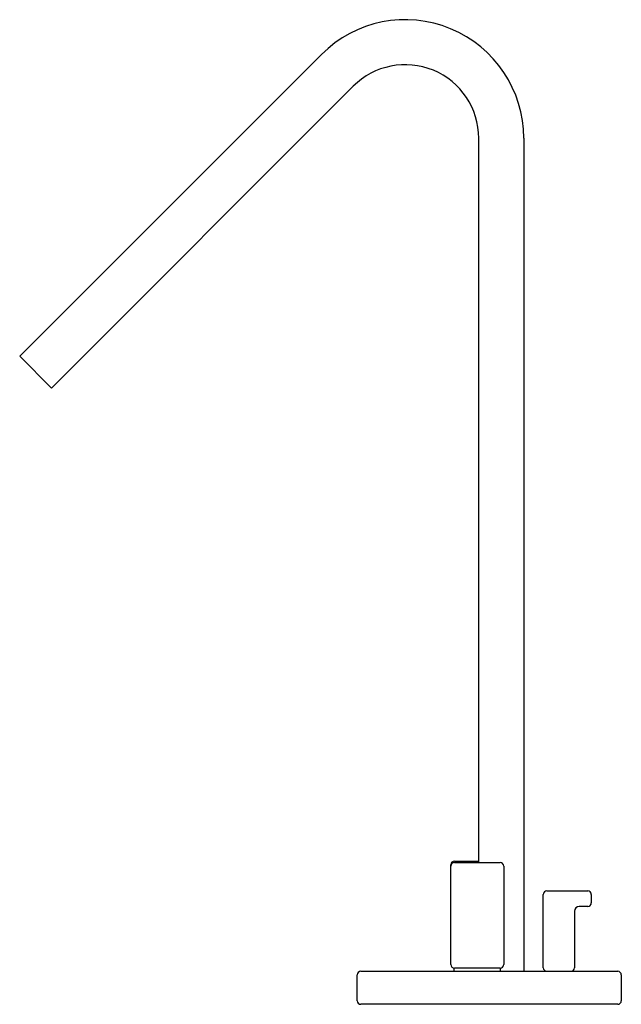
# Model space of a CAD drawing. Units: inches. Extents: x 4458.53 to 4463.54, y 219.62 to 227.82.
import ezdxf

# ---------------------------------------------------------------- set-up
doc = ezdxf.new("R2010")
doc.units = ezdxf.units.IN
doc.header["$LTSCALE"] = 0.64311
doc.header["$MEASUREMENT"] = 0
doc.layers.get('0').update_dxf_attribs({"color": 255, "linetype": 'CONTINUOUS'})
doc.layers.get('Defpoints').update_dxf_attribs({"linetype": 'CONTINUOUS'})
doc.styles.get("Standard").update_dxf_attribs({"font": 'txt', "width": 0.8})

msp = doc.modelspace()

# ---------------------------------------------------------------- linework, layer by layer
for p, q in [((4458.5317, 225.018), (4461.046, 227.5323)), ((4461.3111, 227.2671), (4458.7968, 224.7528)), ((4462.3568, 220.8), (4462.3568, 226.834)), ((4462.7318, 226.834), (4462.7318, 219.894)), ((4458.5317, 225.018), (4458.7968, 224.7528)), ((4462.1543, 220.812), (4462.3568, 220.812)), ((4462.1243, 219.95), (4462.1243, 220.782)), ((4462.1543, 220.8), (4462.5343, 220.8)), ((4462.5643, 220.77), (4462.5643, 219.95)), ((4462.8943, 219.924), (4462.8943, 220.534)), ((4462.9243, 220.564), (4463.2643, 220.564)), ((4463.2943, 220.534), (4463.2943, 220.464)), ((4463.2643, 220.434), (4463.1943, 220.434)), ((4463.1543, 220.394), (4463.1543, 219.924)), ((4462.1523, 219.894), (4462.1523, 219.9201)), ((4462.5343, 219.92), (4462.1543, 219.92)), ((4462.5363, 219.894), (4462.5363, 219.9201)), ((4461.3443, 219.649), (4461.3443, 219.864)), ((4461.3743, 219.894), (4463.5143, 219.894)), ((4463.5443, 219.864), (4463.5443, 219.649)), ((4463.5143, 219.619), (4461.3743, 219.619))]:
    msp.add_line(p, q)
for centre, radius, start, end in [((4461.7443, 226.834), 0.9875, 0, 135), ((4461.7443, 226.834), 0.6125, 0, 135), ((4462.1543, 220.782), 0.03, 90, 180), ((4462.1543, 220.77), 0.03, 89.97143, 180.02857), ((4462.5343, 220.77), 0.03, 0, 90), ((4462.9243, 220.534), 0.03, 90, 180), ((4463.2643, 220.534), 0.03, 0, 90), ((4463.1943, 220.394), 0.04, 90, 180), ((4463.2643, 220.464), 0.03, 270, 0), ((4462.1543, 219.95), 0.03, 180, 270), ((4462.5343, 219.95), 0.03, 270, 0), ((4462.9243, 219.924), 0.03, 179.99961, 270.00039), ((4463.1243, 219.924), 0.03, 269.97243, 0.02757), ((4461.3743, 219.864), 0.03, 90, 180), ((4463.5143, 219.864), 0.03, 0, 90), ((4461.3743, 219.649), 0.03, 180, 270), ((4463.5143, 219.649), 0.03, 270, 0)]:
    msp.add_arc(centre, radius, start, end)

# ---------------------------------------------------------------- texts
at = {"layer": 'Defpoints'}
for tag, p, s in [('TRADENAME', (4462.4411, 219.6279), 'LOURE'), ('MODELNUMBER', (4462.4411, 219.6296), 'K-14661A-4ND'), ('PRODUCT', (4462.4411, 219.6262), 'BATHROOM SINK FAUCET')]:
    msp.add_attdef(tag, p, s, height=0.001, dxfattribs=at)

doc.saveas('drawing.dxf')
